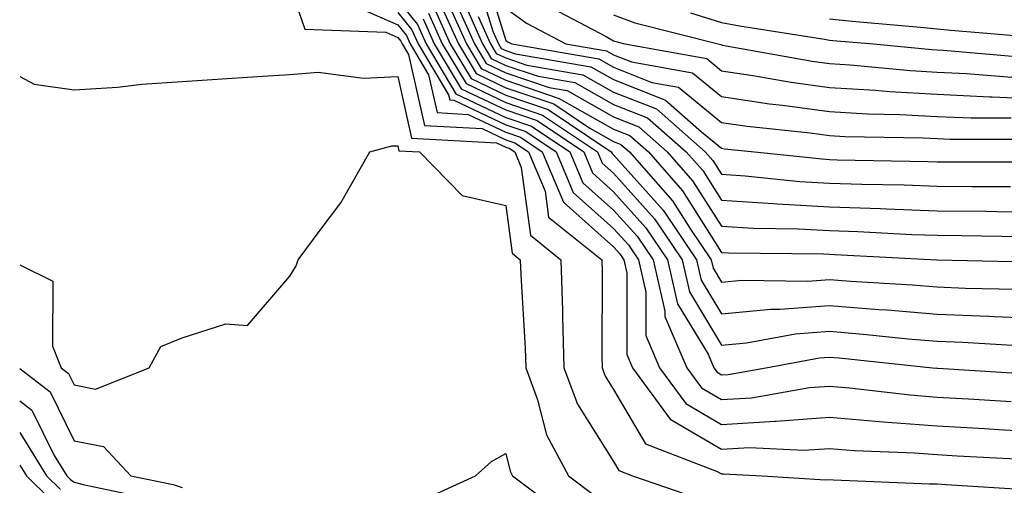
# Model space of a CAD drawing. Units: inches. Extents: x 992243 to 994883, y 7255658 to 7258298.
# Drawn here: x 992243 to 992334, y 7257361 to 7257404 of the extents above; entities that cross this region are included whole.
import ezdxf

# ---------------------------------------------------------------- set-up
doc = ezdxf.new("R2010")
doc.units = ezdxf.units.IN
doc.header["$MEASUREMENT"] = 0
doc.layers.add('Contour_99227255', color=7, linetype='Continuous', true_color=0x497d29)

msp = doc.modelspace()

# ---------------------------------------------------------------- linework, layer by layer
at = {"layer": 'Contour_99227255'}
for points in [[(992285.765, 7257409.635, 3077), (992288.05, 7257402.252, 3077), (992288.245, 7257402.115, 3077), (992288.607, 7257401.92, 3077), (992296.673, 7257400.543, 3077), (992298.05, 7257399.762, 3077), (992301.605, 7257398.365, 3077), (992304.056, 7257397.926, 3077), (992308.05, 7257394.645, 3077), (992310.423, 7257394.293, 3077), (992316.282, 7257393.688, 3077), (992318.05, 7257393.443, 3077), (992319.485, 7257393.356, 3077), (992326.741, 7257393.229, 3077), (992328.05, 7257393.151, 3077), (992329.232, 7257393.102, 3077), (992336.878, 7257393.092, 3077)], [(992285.052, 7257408.922, 3076), (992286.849, 7257403.121, 3076), (992287.386, 7257401.92, 3076), (992287.64, 7257401.51, 3076), (992288.05, 7257401.305, 3076), (992288.968, 7257401.002, 3076), (992295.931, 7257399.801, 3076), (992298.05, 7257398.619, 3076), (992302.855, 7257396.725, 3076), (992306.194, 7257393.776, 3076), (992308.05, 7257392.252, 3076), (992308.343, 7257392.213, 3076), (992311.107, 7257391.92, 3076), (992317.396, 7257391.266, 3076), (992318.05, 7257391.227, 3076), (992318.773, 7257391.197, 3076), (992327.171, 7257391.041, 3076), (992328.05, 7257391.012, 3076), (992328.968, 7257391.002, 3076), (992337.122, 7257390.992, 3076)], [(992268.05, 7257407.33, 3064), (992269.417, 7257403.287, 3064), (992276.946, 7257403.024, 3064), (992278.05, 7257402.535, 3064), (992278.323, 7257402.193, 3064), (992278.45, 7257401.92, 3064), (992279.036, 7257400.934, 3064), (992280.511, 7257394.381, 3064), (992285.882, 7257394.088, 3064), (992288.05, 7257393.053, 3064), (992288.9, 7257392.77, 3064), (992290.159, 7257391.92, 3064), (992291.693, 7257388.277, 3064), (992292.015, 7257385.885, 3064), (992296.946, 7257381.92, 3064), (992296.976, 7257380.846, 3064), (992296.946, 7257373.024, 3064), (992296.985, 7257371.92, 3064), (992297.269, 7257371.139, 3064), (992298.05, 7257369.899, 3064), (992300.999, 7257364.869, 3064), (992307.65, 7257362.32, 3064), (992308.05, 7257362.086, 3064), (992308.226, 7257362.096, 3064), (992311.81, 7257361.92, 3064), (992317.679, 7257361.549, 3064), (992318.05, 7257361.559, 3064), (992318.421, 7257361.549, 3064), (992327.308, 7257361.178, 3064), (992328.05, 7257361.168, 3064), (992328.88, 7257361.09, 3064), (992336.741, 7257360.611, 3064)], [(992282.952, 7257406.822, 3073), (992285.15, 7257401.92, 3073), (992286.234, 7257400.104, 3073), (992288.05, 7257399.244, 3073), (992292.083, 7257397.887, 3073), (992293.734, 7257397.604, 3073), (992298.05, 7257395.172, 3073), (992300.384, 7257394.254, 3073), (992303.021, 7257391.92, 3073), (992305.374, 7257389.244, 3073), (992308.05, 7257385.026, 3073), (992310.98, 7257384.85, 3073), (992315.169, 7257384.801, 3073), (992318.05, 7257384.635, 3073), (992320.677, 7257384.547, 3073), (992325.696, 7257384.274, 3073), (992328.05, 7257384.195, 3073), (992330.296, 7257384.166, 3073), (992335.901, 7257384.068, 3073)], [(992278.05, 7257405.983, 3067), (992279.866, 7257403.736, 3067), (992280.677, 7257401.92, 3067), (992283.441, 7257397.311, 3067), (992288.05, 7257395.113, 3067), (992290.443, 7257394.313, 3067), (992293.997, 7257391.92, 3067), (992295.198, 7257389.068, 3067), (992298.05, 7257386.529, 3067), (992300.228, 7257384.098, 3067), (992301.702, 7257381.92, 3067), (992302.796, 7257377.174, 3067), (992302.786, 7257376.656, 3067), (992304.827, 7257371.92, 3067), (992306.194, 7257370.065, 3067), (992308.05, 7257368.971, 3067), (992310.833, 7257369.137, 3067), (992316.214, 7257370.084, 3067), (992318.05, 7257370.211, 3067), (992319.905, 7257370.065, 3067), (992325.53, 7257369.401, 3067), (992328.05, 7257369.205, 3067), (992330.931, 7257369.039, 3067), (992334.915, 7257368.785, 3067)], [(992281.927, 7257405.797, 3071), (992283.665, 7257401.92, 3071), (992285.306, 7257399.176, 3071), (992288.05, 7257397.867, 3071), (992292.503, 7257396.373, 3071), (992295.862, 7257394.108, 3071), (992298.05, 7257392.877, 3071), (992298.734, 7257392.604, 3071), (992299.515, 7257391.92, 3071), (992303.509, 7257387.379, 3071), (992305.101, 7257384.869, 3071), (992307.093, 7257381.92, 3071), (992307.269, 7257381.139, 3071), (992308.05, 7257379.85, 3071), (992309.944, 7257380.026, 3071), (992316.068, 7257379.938, 3071), (992318.05, 7257380.094, 3071), (992320.032, 7257379.938, 3071), (992325.726, 7257379.596, 3071), (992328.05, 7257379.41, 3071), (992330.667, 7257379.303, 3071), (992335.335, 7257379.205, 3071)], [(992282.444, 7257406.315, 3072), (992284.407, 7257401.92, 3072), (992285.775, 7257399.645, 3072), (992288.05, 7257398.561, 3072), (992293.011, 7257396.881, 3072), (992293.235, 7257396.735, 3072), (992298.05, 7257394.02, 3072), (992299.564, 7257393.434, 3072), (992301.273, 7257391.92, 3072), (992304.446, 7257388.317, 3072), (992308.05, 7257382.613, 3072), (992308.704, 7257382.574, 3072), (992317.493, 7257382.477, 3072), (992318.05, 7257382.438, 3072), (992318.558, 7257382.428, 3072), (992328.011, 7257381.92, 3072), (992328.05, 7257381.92, 3072), (992337.845, 7257381.715, 3072)], [(992284.153, 7257405.817, 3074), (992285.901, 7257401.92, 3074), (992286.702, 7257400.572, 3074), (992288.05, 7257399.928, 3074), (992291.048, 7257398.922, 3074), (992294.466, 7257398.336, 3074), (992298.05, 7257396.324, 3074), (992301.204, 7257395.074, 3074), (992304.778, 7257391.92, 3074), (992306.312, 7257390.182, 3074), (992308.05, 7257387.438, 3074), (992312.825, 7257387.145, 3074), (992313.235, 7257387.106, 3074), (992318.05, 7257386.832, 3074), (992322.796, 7257386.666, 3074), (992323.333, 7257386.637, 3074), (992328.05, 7257386.461, 3074), (992332.552, 7257386.422, 3074), (992333.568, 7257386.402, 3074), (992338.05, 7257386.354, 3074)], [(992291.722, 7257405.592, 3079), (992297.357, 7257402.613, 3079), (992298.05, 7257402.213, 3079), (992298.265, 7257402.135, 3079), (992299.105, 7257401.92, 3079), (992306.693, 7257400.563, 3079), (992308.05, 7257399.44, 3079), (992310.96, 7257399.01, 3079), (992314.505, 7257398.375, 3079), (992318.05, 7257397.887, 3079), (992322.337, 7257397.633, 3079), (992323.636, 7257397.506, 3079), (992328.05, 7257397.262, 3079), (992332.933, 7257397.037, 3079), (992333.148, 7257397.018, 3079), (992338.05, 7257396.813, 3079)], [(992274.876, 7257405.094, 3065), (992278.05, 7257403.688, 3065), (992278.841, 7257402.711, 3065), (992279.193, 7257401.92, 3065), (992280.901, 7257399.068, 3065), (992281.693, 7257395.563, 3065), (992284.573, 7257395.397, 3065), (992288.05, 7257393.736, 3065), (992289.407, 7257393.277, 3065), (992291.439, 7257391.92, 3065), (992293.401, 7257387.272, 3065), (992298.05, 7257383.121, 3065), (992298.616, 7257382.486, 3065), (992299.007, 7257381.92, 3065), (992299.29, 7257380.68, 3065), (992299.28, 7257373.151, 3065), (992299.798, 7257371.92, 3065), (992303.294, 7257367.164, 3065), (992308.05, 7257364.381, 3065), (992310.657, 7257364.527, 3065), (992315.687, 7257364.283, 3065), (992318.05, 7257364.449, 3065), (992320.394, 7257364.264, 3065), (992325.931, 7257364.039, 3065), (992328.05, 7257363.873, 3065), (992329.896, 7257363.766, 3065), (992336.566, 7257363.404, 3065)], [(992278.05, 7257404.83, 3066), (992279.349, 7257403.219, 3066), (992279.935, 7257401.92, 3066), (992282.757, 7257397.213, 3066), (992282.864, 7257396.735, 3066), (992283.255, 7257396.715, 3066), (992288.05, 7257394.43, 3066), (992289.925, 7257393.795, 3066), (992292.718, 7257391.92, 3066), (992294.3, 7257388.17, 3066), (992298.05, 7257384.83, 3066), (992299.427, 7257383.297, 3066), (992300.355, 7257381.92, 3066), (992301.038, 7257378.932, 3066), (992301.028, 7257374.899, 3066), (992302.318, 7257371.92, 3066), (992304.739, 7257368.61, 3066), (992308.05, 7257366.676, 3066), (992313.011, 7257366.959, 3066), (992313.109, 7257366.979, 3066), (992318.05, 7257367.33, 3066), (992323.05, 7257366.92, 3066), (992328.05, 7257366.539, 3066), (992332.415, 7257366.285, 3066), (992333.763, 7257366.207, 3066), (992338.05, 7257365.963, 3066)], [(992280.901, 7257404.772, 3069), (992282.171, 7257401.92, 3069), (992284.378, 7257398.248, 3069), (992288.05, 7257396.49, 3069), (992291.468, 7257395.338, 3069), (992296.556, 7257391.92, 3069), (992296.995, 7257390.865, 3069), (992298.05, 7257389.938, 3069), (992301.839, 7257385.709, 3069), (992304.398, 7257381.92, 3069), (992305.081, 7257378.951, 3069), (992308.05, 7257374.01, 3069), (992310.355, 7257374.225, 3069), (992314.915, 7257375.055, 3069), (992318.05, 7257375.299, 3069), (992321.175, 7257375.045, 3069), (992325.364, 7257374.606, 3069), (992328.05, 7257374.381, 3069), (992330.423, 7257374.293, 3069), (992336.019, 7257373.951, 3069)], [(992281.409, 7257405.279, 3070), (992282.913, 7257401.92, 3070), (992284.837, 7257398.707, 3070), (992288.05, 7257397.184, 3070), (992291.985, 7257395.856, 3070), (992297.835, 7257391.92, 3070), (992297.903, 7257391.774, 3070), (992298.05, 7257391.637, 3070), (992302.64, 7257386.51, 3070), (992305.745, 7257381.92, 3070), (992306.175, 7257380.045, 3070), (992308.05, 7257376.93, 3070), (992312.61, 7257377.36, 3070), (992313.47, 7257377.34, 3070), (992318.05, 7257377.692, 3070), (992322.64, 7257377.33, 3070), (992323.411, 7257377.281, 3070), (992328.05, 7257376.891, 3070), (992332.835, 7257376.705, 3070), (992333.294, 7257376.676, 3070), (992338.05, 7257376.481, 3070)], [(992288.05, 7257405.25, 3078), (992289.984, 7257403.854, 3078), (992293.636, 7257401.92, 3078), (992297.405, 7257401.276, 3078), (992298.05, 7257400.914, 3078), (992299.71, 7257400.26, 3078), (992305.374, 7257399.244, 3078), (992308.05, 7257397.047, 3078), (992312.513, 7257396.383, 3078), (992313.714, 7257396.256, 3078), (992318.05, 7257395.66, 3078), (992321.585, 7257395.455, 3078), (992324.573, 7257395.397, 3078), (992328.05, 7257395.211, 3078), (992331.194, 7257395.065, 3078), (992334.905, 7257395.065, 3078)], [(992298.05, 7257404.606, 3080), (992300.023, 7257403.893, 3080), (992307.757, 7257401.92, 3080), (992308.001, 7257401.871, 3080), (992308.05, 7257401.842, 3080), (992308.148, 7257401.822, 3080), (992316.458, 7257400.328, 3080), (992318.05, 7257400.113, 3080), (992319.974, 7257399.996, 3080), (992325.579, 7257399.449, 3080), (992328.05, 7257399.313, 3080), (992330.775, 7257399.195, 3080), (992334.964, 7257398.834, 3080)], [(992305.179, 7257404.791, 3081), (992308.05, 7257403.912, 3081), (992309.73, 7257403.6, 3081), (992317.61, 7257402.36, 3081), (992318.05, 7257402.281, 3081), (992318.382, 7257402.252, 3081), (992322.151, 7257401.92, 3081), (992327.532, 7257401.402, 3081), (992328.05, 7257401.373, 3081), (992328.626, 7257401.344, 3081), (992336.78, 7257400.651, 3081)], [(992280.384, 7257404.254, 3068), (992281.429, 7257401.92, 3068), (992283.909, 7257397.779, 3068), (992288.05, 7257395.807, 3068), (992290.95, 7257394.82, 3068), (992295.276, 7257391.92, 3068), (992296.097, 7257389.967, 3068), (992298.05, 7257388.229, 3068), (992301.028, 7257384.899, 3068), (992303.05, 7257381.92, 3068), (992303.987, 7257377.858, 3068), (992306.8, 7257373.17, 3068), (992307.337, 7257371.92, 3068), (992307.64, 7257371.51, 3068), (992308.05, 7257371.266, 3068), (992308.665, 7257371.305, 3068), (992312.151, 7257371.92, 3068), (992317.142, 7257372.828, 3068), (992318.05, 7257372.897, 3068), (992318.958, 7257372.828, 3068), (992327.61, 7257371.92, 3068), (992328.001, 7257371.871, 3068), (992328.099, 7257371.871, 3068), (992337.415, 7257371.285, 3068)], [(992285.501, 7257404.469, 3075), (992286.644, 7257401.92, 3075), (992287.171, 7257401.041, 3075), (992288.05, 7257400.621, 3075), (992290.013, 7257399.957, 3075), (992295.198, 7257399.068, 3075), (992298.05, 7257397.467, 3075), (992302.034, 7257395.904, 3075), (992306.536, 7257391.92, 3075), (992307.249, 7257391.119, 3075), (992308.05, 7257389.85, 3075), (992310.257, 7257389.713, 3075), (992315.316, 7257389.186, 3075), (992318.05, 7257389.029, 3075), (992321.048, 7257388.922, 3075), (992324.984, 7257388.854, 3075), (992328.05, 7257388.736, 3075), (992331.263, 7257388.707, 3075), (992334.837, 7257388.707, 3075)], [(992318.05, 7257404.254, 3082), (992320.169, 7257404.039, 3082), (992326.487, 7257403.483, 3082), (992328.05, 7257403.336, 3082), (992329.319, 7257403.19, 3082), (992337.444, 7257402.526, 3082)], [(992243, 7257398.921, 3063), (992244.339, 7257398.209, 3063), (992248.05, 7257397.662, 3063), (992252.054, 7257397.916, 3063), (992254.319, 7257398.19, 3063), (992258.05, 7257398.453, 3063), (992261.312, 7257398.658, 3063), (992265.032, 7257398.902, 3063), (992268.05, 7257399.098, 3063), (992270.657, 7257399.313, 3063), (992274.876, 7257398.746, 3063), (992278.05, 7257398.912, 3063), (992279.329, 7257393.199, 3063), (992287.2, 7257392.77, 3063), (992288.05, 7257392.369, 3063), (992288.382, 7257392.252, 3063), (992288.88, 7257391.92, 3063), (992289.485, 7257390.485, 3063), (992290.335, 7257384.205, 3063), (992293.167, 7257381.92, 3063), (992293.314, 7257377.184, 3063), (992293.314, 7257376.656, 3063), (992293.45, 7257371.92, 3063), (992294.691, 7257368.561, 3063), (992298.05, 7257363.229, 3063), (992298.528, 7257362.399, 3063), (992299.788, 7257361.92, 3063), (992305.931, 7257359.801, 3063)], [(992243, 7257381.46, 3062), (992246.068, 7257379.938, 3062), (992246.038, 7257373.932, 3062), (992246.839, 7257371.92, 3062), (992247.523, 7257371.393, 3062), (992248.05, 7257370.328, 3062), (992250.023, 7257369.947, 3062), (992254.993, 7257371.92, 3062), (992256.068, 7257373.902, 3062), (992258.05, 7257374.684, 3062), (992262.112, 7257375.983, 3062), (992264.124, 7257375.846, 3062), (992268.05, 7257380.416, 3062), (992268.616, 7257381.354, 3062), (992268.812, 7257381.92, 3062), (992270.931, 7257384.801, 3062), (992272.776, 7257387.193, 3062), (992275.452, 7257391.92, 3062), (992277.503, 7257392.467, 3062), (992278.05, 7257392.496, 3062), (992278.157, 7257392.027, 3062), (992280.071, 7257391.92, 3062), (992284.017, 7257387.887, 3062), (992288.05, 7257386.949, 3062), (992288.655, 7257382.526, 3062), (992289.398, 7257381.92, 3062), (992289.437, 7257380.533, 3062), (992289.866, 7257373.736, 3062), (992289.915, 7257371.92, 3062), (992291.009, 7257368.961, 3062), (992291.829, 7257365.699, 3062), (992293.88, 7257361.92, 3062), (992296.253, 7257360.123, 3062)], [(992243, 7257371.839, 3061), (992245.823, 7257369.693, 3061), (992248.05, 7257365.162, 3061), (992250.765, 7257364.635, 3061), (992253.304, 7257361.92, 3061), (992257.23, 7257361.1, 3061), (992258.05, 7257360.826, 3061)], [(992243, 7257368.848, 3060), (992244.124, 7257367.994, 3060), (992246.194, 7257363.776, 3060), (992247.357, 7257361.92, 3060), (992247.698, 7257361.568, 3060), (992248.05, 7257361.324, 3060), (992248.87, 7257361.1, 3060), (992255.784, 7257359.654, 3060)], [(992243, 7257365.906, 3059), (992245.482, 7257361.92, 3059), (992246.771, 7257360.641, 3059)], [(992280.316, 7257359.654, 3061), (992285.257, 7257361.92, 3061), (992286.732, 7257363.238, 3061), (992288.05, 7257363.99, 3061), (992288.46, 7257362.33, 3061), (992288.685, 7257361.92, 3061), (992294.017, 7257357.887, 3061)], [(992243, 7257362.908, 3058), (992243.616, 7257361.92, 3058), (992245.843, 7257359.713, 3058)]]:
    msp.add_polyline3d(points, dxfattribs=at)

doc.saveas('drawing.dxf')
